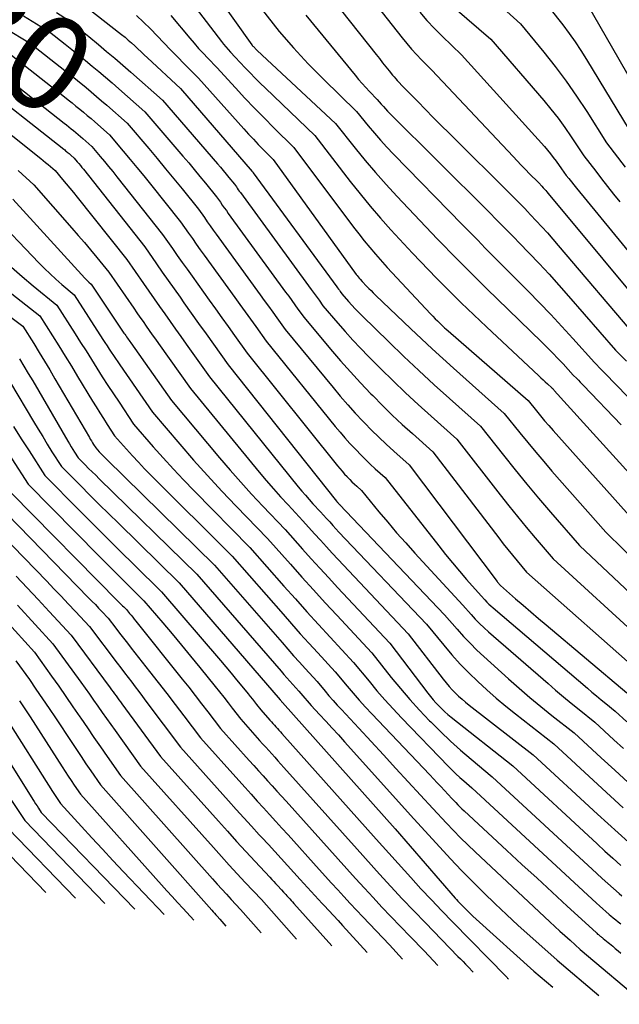
# Model space of a CAD drawing. Units: inches. Extents: x 2627976 to 2630766, y 1490164 to 1493836.
# Drawn here: x 2628310 to 2628401, y 1490592 to 1490741 of the extents above; entities that cross this region are included whole.
import ezdxf
from ezdxf.enums import TextEntityAlignment as Align

# ---------------------------------------------------------------- set-up
doc = ezdxf.new("R2010")
doc.units = ezdxf.units.IN
doc.header["$MEASUREMENT"] = 0
doc.layers.add('Tile_2737_18_SE_contour_2ft', color=138, linetype='Continuous')
doc.layers.add('Tile_2737_18_SE_contour_anno_2ft', color=253, linetype='Continuous')
doc.styles.add('Arial', font='arial.ttf')

msp = doc.modelspace()

# ---------------------------------------------------------------- linework, layer by layer
at = {"layer": 'Tile_2737_18_SE_contour_2ft'}
for points in [[(2628283.34, 1490759.64, 9130), (2628283.68, 1490758.91, 9130), (2628284.4, 1490757.67, 9130), (2628285.19, 1490756.46, 9130), (2628285.3, 1490756.31, 9130), (2628286.13, 1490755.23, 9130), (2628287, 1490754.2, 9130), (2628287.93, 1490753.23, 9130), (2628288.91, 1490752.29, 9130), (2628290.93, 1490750.48, 9130), (2628295.17, 1490747.71, 9130), (2628297.29, 1490746.34, 9130), (2628299.43, 1490744.98, 9130), (2628301.58, 1490743.65, 9130), (2628303.73, 1490742.33, 9130), (2628311.73, 1490737.5, 9130), (2628316.92, 1490733.4, 9130), (2628317.73, 1490732.76, 9130), (2628318.53, 1490732.11, 9130), (2628319.12, 1490731.63, 9130)], [(2628337.1, 1490748.75, 9116), (2628345.22, 1490737.3, 9116), (2628345.26, 1490737.25, 9116), (2628345.29, 1490737.2, 9116), (2628345.33, 1490737.15, 9116), (2628345.38, 1490737.1, 9116), (2628345.46, 1490737.01, 9116), (2628345.65, 1490736.82, 9116), (2628345.74, 1490736.72, 9116), (2628345.83, 1490736.63, 9116), (2628345.93, 1490736.53, 9116), (2628346.03, 1490736.44, 9116), (2628357.89, 1490725.39, 9116), (2628360.87, 1490721.63, 9116), (2628362.38, 1490719.78, 9116), (2628363.93, 1490717.95, 9116), (2628365.52, 1490716.16, 9116), (2628367.15, 1490714.4, 9116), (2628373.31, 1490707.89, 9116), (2628376.29, 1490704.84, 9116), (2628377.79, 1490703.32, 9116), (2628379.3, 1490701.81, 9116), (2628380.82, 1490700.31, 9116), (2628382.34, 1490698.82, 9116), (2628389.12, 1490692.26, 9116), (2628389.94, 1490691.45, 9116), (2628390.74, 1490690.64, 9116), (2628391.53, 1490689.81, 9116), (2628392.31, 1490688.98, 9116), (2628393.86, 1490687.29, 9116), (2628394.37, 1490686.77, 9116), (2628394.63, 1490686.51, 9116), (2628394.89, 1490686.24, 9116), (2628395.14, 1490685.98, 9116), (2628395.4, 1490685.72, 9116), (2628401.12, 1490679.79, 9116)], [(2628343.91, 1490746.32, 9114), (2628349.34, 1490739.32, 9114), (2628351.53, 1490736.85, 9114), (2628352.63, 1490735.62, 9114), (2628353.75, 1490734.41, 9114), (2628354.9, 1490733.23, 9114), (2628356.07, 1490732.06, 9114), (2628361.04, 1490727.21, 9114), (2628362.84, 1490725, 9114), (2628363.76, 1490723.91, 9114), (2628364.69, 1490722.83, 9114), (2628365.66, 1490721.78, 9114), (2628366.64, 1490720.75, 9114), (2628377.11, 1490710.04, 9114), (2628379.4, 1490707.7, 9114), (2628380.54, 1490706.53, 9114), (2628381.69, 1490705.37, 9114), (2628382.84, 1490704.2, 9114), (2628384, 1490703.04, 9114), (2628387.04, 1490700, 9114), (2628388.76, 1490698.25, 9114), (2628390.46, 1490696.48, 9114), (2628392.12, 1490694.68, 9114), (2628393.77, 1490692.86, 9114), (2628397.04, 1490689.19, 9114), (2628398.13, 1490688.09, 9114), (2628398.67, 1490687.54, 9114), (2628399.22, 1490686.98, 9114), (2628399.76, 1490686.43, 9114), (2628400.3, 1490685.87, 9114), (2628413.28, 1490672.5, 9114)], [(2628334.98, 1490745.19, 9118), (2628340.62, 1490737.8, 9118), (2628340.95, 1490737.39, 9118), (2628341.28, 1490736.98, 9118), (2628341.63, 1490736.58, 9118), (2628341.98, 1490736.19, 9118), (2628342.7, 1490735.42, 9118), (2628344.2, 1490733.82, 9118), (2628344.96, 1490733.02, 9118), (2628345.72, 1490732.23, 9118), (2628346.5, 1490731.46, 9118), (2628347.29, 1490730.7, 9118), (2628354.74, 1490723.57, 9118), (2628360.1, 1490716.61, 9118), (2628361.59, 1490714.73, 9118), (2628363.1, 1490712.88, 9118), (2628364.67, 1490711.06, 9118), (2628366.27, 1490709.28, 9118), (2628369.51, 1490705.74, 9118), (2628373.18, 1490701.97, 9118), (2628375.03, 1490700.1, 9118), (2628376.9, 1490698.25, 9118), (2628378.79, 1490696.42, 9118), (2628380.7, 1490694.61, 9118), (2628388.63, 1490687.18, 9118), (2628388.96, 1490686.88, 9118), (2628389.29, 1490686.58, 9118), (2628389.62, 1490686.28, 9118), (2628389.96, 1490685.98, 9118), (2628390.63, 1490685.39, 9118), (2628390.74, 1490685.25, 9118), (2628390.8, 1490685.18, 9118), (2628390.86, 1490685.11, 9118), (2628390.92, 1490685.05, 9118), (2628390.98, 1490684.98, 9118), (2628406.73, 1490667.57, 9118)], [(2628357.44, 1490744.18, 9110), (2628364.03, 1490735.8, 9110), (2628364.51, 1490735.19, 9110), (2628365, 1490734.57, 9110), (2628365.49, 1490733.96, 9110), (2628365.98, 1490733.35, 9110), (2628366.51, 1490732.7, 9110), (2628366.74, 1490732.42, 9110), (2628366.98, 1490732.15, 9110), (2628367.22, 1490731.88, 9110), (2628367.47, 1490731.62, 9110), (2628367.98, 1490731.1, 9110), (2628370.32, 1490728.68, 9110), (2628371.49, 1490727.48, 9110), (2628372.67, 1490726.28, 9110), (2628373.86, 1490725.08, 9110), (2628375.05, 1490723.9, 9110), (2628384.72, 1490714.33, 9110), (2628385.61, 1490713.42, 9110), (2628386.06, 1490712.96, 9110), (2628386.5, 1490712.5, 9110), (2628386.94, 1490712.04, 9110), (2628387.38, 1490711.57, 9110), (2628388.23, 1490710.67, 9110), (2628389.09, 1490709.75, 9110), (2628389.94, 1490708.82, 9110), (2628390.77, 1490707.87, 9110), (2628391.59, 1490706.92, 9110), (2628403.41, 1490692.99, 9110)], [(2628374.14, 1490744.42, 9104), (2628381.39, 1490738.12, 9104), (2628389.38, 1490728.84, 9104), (2628390.48, 1490727.52, 9104), (2628391.55, 1490726.16, 9104), (2628392.57, 1490724.77, 9104), (2628393.55, 1490723.35, 9104), (2628395.47, 1490720.48, 9104), (2628397.25, 1490718.14, 9104), (2628398.14, 1490716.98, 9104), (2628399.05, 1490715.82, 9104), (2628399.96, 1490714.67, 9104), (2628400.88, 1490713.52, 9104)], [(2628320.42, 1490742.83, 9124), (2628325.52, 1490738.83, 9124), (2628326.03, 1490738.42, 9124), (2628326.53, 1490738, 9124), (2628327.03, 1490737.56, 9124), (2628327.51, 1490737.12, 9124), (2628327.99, 1490736.68, 9124), (2628328.47, 1490736.23, 9124), (2628328.95, 1490735.78, 9124), (2628329.43, 1490735.33, 9124), (2628334.4, 1490730.66, 9124), (2628345.28, 1490718.12, 9124), (2628345.3, 1490718.1, 9124), (2628345.37, 1490718, 9124), (2628345.38, 1490717.98, 9124), (2628345.4, 1490717.97, 9124), (2628345.41, 1490717.95, 9124), (2628345.42, 1490717.93, 9124), (2628358.06, 1490700.68, 9124), (2628358.19, 1490700.5, 9124), (2628358.32, 1490700.32, 9124), (2628358.46, 1490700.13, 9124), (2628358.59, 1490699.95, 9124), (2628358.85, 1490699.59, 9124), (2628359.84, 1490698.46, 9124), (2628360.33, 1490697.9, 9124), (2628360.84, 1490697.35, 9124), (2628361.36, 1490696.81, 9124), (2628361.89, 1490696.28, 9124), (2628365.96, 1490692.32, 9124), (2628368.22, 1490690.14, 9124), (2628370.5, 1490687.98, 9124), (2628372.81, 1490685.85, 9124), (2628375.13, 1490683.74, 9124), (2628379.82, 1490679.56, 9124), (2628383.29, 1490675.16, 9124), (2628385.04, 1490672.98, 9124), (2628386.81, 1490670.81, 9124), (2628388.6, 1490668.67, 9124), (2628390.42, 1490666.54, 9124), (2628394.78, 1490661.51, 9124), (2628404.28, 1490652.57, 9124)], [(2628364.18, 1490743.14, 9108), (2628367.97, 1490738.34, 9108), (2628368.67, 1490737.48, 9108), (2628369.39, 1490736.64, 9108), (2628370.14, 1490735.82, 9108), (2628370.9, 1490735.02, 9108), (2628372.45, 1490733.44, 9108), (2628384.75, 1490720.36, 9108), (2628385.37, 1490719.71, 9108), (2628385.99, 1490719.06, 9108), (2628386.62, 1490718.41, 9108), (2628387.25, 1490717.76, 9108), (2628388.52, 1490716.48, 9108), (2628388.72, 1490716.28, 9108), (2628388.82, 1490716.18, 9108), (2628388.91, 1490716.07, 9108), (2628389.01, 1490715.97, 9108), (2628389.11, 1490715.87, 9108), (2628389.3, 1490715.66, 9108), (2628389.49, 1490715.45, 9108), (2628389.68, 1490715.23, 9108), (2628389.86, 1490715.02, 9108), (2628390.04, 1490714.8, 9108), (2628406.6, 1490694.89, 9108)], [(2628383.25, 1490742.83, 9102), (2628385.86, 1490740.46, 9102), (2628389.38, 1490736.16, 9102), (2628391.09, 1490733.98, 9102), (2628392.76, 1490731.77, 9102), (2628394.35, 1490729.49, 9102), (2628395.88, 1490727.18, 9102), (2628398.89, 1490722.46, 9102), (2628401.68, 1490718.76, 9102)], [(2628390.33, 1490742.8, 9100), (2628392.27, 1490740.29, 9100), (2628393.22, 1490739.02, 9100), (2628394.14, 1490737.73, 9100), (2628395.01, 1490736.41, 9100), (2628395.86, 1490735.07, 9100), (2628402.32, 1490724.44, 9100)], [(2628395.95, 1490743.45, 9098), (2628405.74, 1490726.42, 9098)], [(2628310.65, 1490741.68, 9128), (2628314.59, 1490739.26, 9128), (2628316.97, 1490737.38, 9128), (2628318, 1490736.56, 9128), (2628319.03, 1490735.73, 9128), (2628320.05, 1490734.9, 9128), (2628321.07, 1490734.06, 9128), (2628322.08, 1490733.22, 9128), (2628323.09, 1490732.37, 9128), (2628324.08, 1490731.51, 9128), (2628325.08, 1490730.64, 9128), (2628329.04, 1490727.16, 9128), (2628334.8, 1490720.41, 9128), (2628335.66, 1490719.41, 9128), (2628336.51, 1490718.39, 9128), (2628337.35, 1490717.37, 9128), (2628338.19, 1490716.35, 9128), (2628339.86, 1490714.3, 9128), (2628340.46, 1490713.46, 9128), (2628340.75, 1490713.03, 9128), (2628341.05, 1490712.61, 9128), (2628341.36, 1490712.19, 9128), (2628341.66, 1490711.78, 9128), (2628350.33, 1490699.87, 9128), (2628350.8, 1490699.23, 9128), (2628351.26, 1490698.58, 9128), (2628351.73, 1490697.94, 9128), (2628352.19, 1490697.29, 9128), (2628353.12, 1490696, 9128), (2628357.14, 1490691.2, 9128), (2628358.62, 1490689.47, 9128), (2628360.13, 1490687.77, 9128), (2628361.67, 1490686.11, 9128), (2628363.24, 1490684.46, 9128), (2628363.51, 1490684.19, 9128), (2628364.97, 1490682.71, 9128), (2628366.46, 1490681.26, 9128), (2628367.98, 1490679.84, 9128), (2628369.52, 1490678.44, 9128), (2628372.62, 1490675.67, 9128), (2628382.57, 1490662.66, 9128), (2628383.26, 1490661.78, 9128), (2628383.95, 1490660.9, 9128), (2628384.65, 1490660.03, 9128), (2628385.37, 1490659.17, 9128), (2628386.8, 1490657.46, 9128), (2628404.69, 1490641.62, 9128)], [(2628315.65, 1490742.16, 9126), (2628317.46, 1490741.03, 9126), (2628318.5, 1490740.2, 9126), (2628319.02, 1490739.79, 9126), (2628319.53, 1490739.37, 9126), (2628320.05, 1490738.95, 9126), (2628320.56, 1490738.53, 9126), (2628322.01, 1490737.33, 9126), (2628323.24, 1490736.29, 9126), (2628324.47, 1490735.26, 9126), (2628325.69, 1490734.21, 9126), (2628326.9, 1490733.15, 9126), (2628331.72, 1490728.92, 9126), (2628340.04, 1490719.25, 9126), (2628340.47, 1490718.75, 9126), (2628340.89, 1490718.24, 9126), (2628341.32, 1490717.73, 9126), (2628341.74, 1490717.22, 9126), (2628342.58, 1490716.2, 9126), (2628342.88, 1490715.78, 9126), (2628343.02, 1490715.57, 9126), (2628343.17, 1490715.36, 9126), (2628343.32, 1490715.15, 9126), (2628343.48, 1490714.94, 9126), (2628354.19, 1490700.27, 9126), (2628354.49, 1490699.86, 9126), (2628354.79, 1490699.45, 9126), (2628355.09, 1490699.03, 9126), (2628355.39, 1490698.62, 9126), (2628355.98, 1490697.79, 9126), (2628358.21, 1490695.18, 9126), (2628359.34, 1490693.89, 9126), (2628360.49, 1490692.61, 9126), (2628361.67, 1490691.37, 9126), (2628362.87, 1490690.14, 9126), (2628364.74, 1490688.27, 9126), (2628366.6, 1490686.43, 9126), (2628368.48, 1490684.62, 9126), (2628370.39, 1490682.85, 9126), (2628372.33, 1490681.09, 9126), (2628376.22, 1490677.61, 9126), (2628382.78, 1490669.17, 9126), (2628384.08, 1490667.52, 9126), (2628385.39, 1490665.89, 9126), (2628386.72, 1490664.27, 9126), (2628388.07, 1490662.67, 9126), (2628390.79, 1490659.48, 9126), (2628404.47, 1490647.01, 9126)], [(2628327.77, 1490741.7, 9122), (2628328.85, 1490740.71, 9122), (2628329.89, 1490739.68, 9122), (2628330.9, 1490738.63, 9122), (2628331.91, 1490737.56, 9122), (2628332.92, 1490736.5, 9122), (2628333.95, 1490735.46, 9122), (2628334.98, 1490734.42, 9122), (2628337.16, 1490732.25, 9122), (2628344, 1490724.57, 9122), (2628344.72, 1490723.78, 9122), (2628345.45, 1490722.99, 9122), (2628346.19, 1490722.21, 9122), (2628346.93, 1490721.44, 9122), (2628348.44, 1490719.92, 9122), (2628361.02, 1490702.54, 9122), (2628361.16, 1490702.36, 9122), (2628361.31, 1490702.17, 9122), (2628361.45, 1490701.99, 9122), (2628361.6, 1490701.81, 9122), (2628361.91, 1490701.45, 9122), (2628362.58, 1490700.76, 9122), (2628362.91, 1490700.42, 9122), (2628363.25, 1490700.08, 9122), (2628363.59, 1490699.74, 9122), (2628363.94, 1490699.4, 9122), (2628369.26, 1490694.32, 9122), (2628370.87, 1490692.8, 9122), (2628372.48, 1490691.29, 9122), (2628374.11, 1490689.81, 9122), (2628375.75, 1490688.33, 9122), (2628383.42, 1490681.5, 9122), (2628385.78, 1490678.55, 9122), (2628386.97, 1490677.09, 9122), (2628388.17, 1490675.63, 9122), (2628389.4, 1490674.2, 9122), (2628390.63, 1490672.77, 9122), (2628398.76, 1490663.53, 9122), (2628404.14, 1490658.3, 9122)], [(2628332.96, 1490741.73, 9120), (2628335.86, 1490738.27, 9120), (2628336.51, 1490737.51, 9120), (2628337.17, 1490736.75, 9120), (2628337.85, 1490736.01, 9120), (2628338.54, 1490735.28, 9120), (2628339.93, 1490733.83, 9120), (2628342.75, 1490730.75, 9120), (2628344.17, 1490729.22, 9120), (2628345.61, 1490727.7, 9120), (2628347.07, 1490726.21, 9120), (2628348.54, 1490724.73, 9120), (2628351.59, 1490721.74, 9120), (2628360.58, 1490709.71, 9120), (2628361.39, 1490708.66, 9120), (2628362.22, 1490707.62, 9120), (2628363.07, 1490706.6, 9120), (2628363.94, 1490705.59, 9120), (2628365.71, 1490703.6, 9120), (2628372.26, 1490696.56, 9120), (2628372.6, 1490696.2, 9120), (2628372.95, 1490695.84, 9120), (2628373.3, 1490695.49, 9120), (2628373.66, 1490695.14, 9120), (2628373.87, 1490694.94, 9120), (2628374.12, 1490694.7, 9120), (2628374.38, 1490694.46, 9120), (2628374.64, 1490694.23, 9120), (2628374.9, 1490694, 9120), (2628387.03, 1490683.44, 9120), (2628388.27, 1490681.91, 9120), (2628388.89, 1490681.16, 9120), (2628389.52, 1490680.4, 9120), (2628390.17, 1490679.66, 9120), (2628390.81, 1490678.92, 9120), (2628402.75, 1490665.55, 9120)], [(2628353.39, 1490741.75, 9112), (2628360.85, 1490732.67, 9112), (2628361.38, 1490732.04, 9112), (2628361.92, 1490731.42, 9112), (2628362.48, 1490730.81, 9112), (2628363.04, 1490730.21, 9112), (2628364.19, 1490729.03, 9112), (2628364.8, 1490728.3, 9112), (2628365.12, 1490727.93, 9112), (2628365.44, 1490727.58, 9112), (2628365.76, 1490727.23, 9112), (2628366.1, 1490726.89, 9112), (2628380.91, 1490712.18, 9112), (2628382.5, 1490710.55, 9112), (2628383.3, 1490709.74, 9112), (2628384.09, 1490708.93, 9112), (2628384.89, 1490708.11, 9112), (2628385.68, 1490707.3, 9112), (2628387.17, 1490705.76, 9112), (2628388.69, 1490704.17, 9112), (2628390.19, 1490702.55, 9112), (2628391.67, 1490700.92, 9112), (2628393.13, 1490699.26, 9112), (2628400.23, 1490691.09, 9112), (2628401.89, 1490689.41, 9112)], [(2628370.62, 1490742.23, 9106), (2628371.72, 1490740.97, 9106), (2628372.86, 1490739.76, 9106), (2628374.03, 1490738.58, 9106), (2628376.92, 1490735.78, 9106), (2628389.49, 1490721.88, 9106), (2628389.95, 1490721.35, 9106), (2628390.4, 1490720.8, 9106), (2628390.83, 1490720.24, 9106), (2628391.24, 1490719.67, 9106), (2628392.05, 1490718.51, 9106), (2628392.8, 1490717.53, 9106), (2628393.18, 1490717.04, 9106), (2628393.56, 1490716.56, 9106), (2628393.94, 1490716.08, 9106), (2628394.33, 1490715.6, 9106), (2628409.78, 1490696.79, 9106)], [(2628308.86, 1490735.73, 9132), (2628316.87, 1490729.42, 9132), (2628317.45, 1490728.96, 9132), (2628318.03, 1490728.49, 9132), (2628318.61, 1490728.02, 9132), (2628319.18, 1490727.55, 9132), (2628319.76, 1490727.08, 9132), (2628320.32, 1490726.6, 9132), (2628320.89, 1490726.12, 9132), (2628321.45, 1490725.63, 9132), (2628323.69, 1490723.66, 9132), (2628325.77, 1490721.19, 9132), (2628326.81, 1490719.95, 9132), (2628327.84, 1490718.7, 9132), (2628328.86, 1490717.45, 9132), (2628329.87, 1490716.19, 9132), (2628334.44, 1490710.49, 9132), (2628335.62, 1490708.8, 9132), (2628336.22, 1490707.96, 9132), (2628336.81, 1490707.12, 9132), (2628337.41, 1490706.28, 9132), (2628338.01, 1490705.44, 9132), (2628342.62, 1490699.06, 9132), (2628343.42, 1490697.96, 9132), (2628344.21, 1490696.85, 9132), (2628345, 1490695.74, 9132), (2628345.8, 1490694.64, 9132), (2628347.38, 1490692.42, 9132), (2628357.85, 1490679.53, 9132), (2628358.57, 1490678.66, 9132), (2628359.31, 1490677.8, 9132), (2628360.06, 1490676.96, 9132), (2628360.83, 1490676.13, 9132), (2628360.98, 1490675.97, 9132), (2628361.69, 1490675.24, 9132), (2628362.41, 1490674.52, 9132), (2628363.14, 1490673.82, 9132), (2628363.89, 1490673.14, 9132), (2628365.41, 1490671.78, 9132), (2628373.5, 1490661.44, 9132), (2628374.53, 1490660.15, 9132), (2628375.57, 1490658.88, 9132), (2628376.64, 1490657.62, 9132), (2628377.72, 1490656.38, 9132), (2628379.9, 1490653.92, 9132), (2628380.48, 1490653.28, 9132), (2628380.78, 1490652.96, 9132), (2628381.09, 1490652.66, 9132), (2628381.4, 1490652.36, 9132), (2628381.73, 1490652.07, 9132), (2628395.99, 1490639.91, 9132), (2628396.68, 1490639.33, 9132), (2628397.38, 1490638.74, 9132), (2628398.08, 1490638.17, 9132), (2628398.79, 1490637.6, 9132), (2628400.21, 1490636.46, 9132), (2628401.94, 1490634.85, 9132)], [(2628306, 1490733.96, 9134), (2628316.82, 1490725.44, 9134), (2628317.18, 1490725.16, 9134), (2628317.53, 1490724.87, 9134), (2628317.89, 1490724.59, 9134), (2628318.24, 1490724.3, 9134), (2628318.59, 1490724.01, 9134), (2628318.94, 1490723.71, 9134), (2628319.29, 1490723.42, 9134), (2628319.63, 1490723.12, 9134), (2628321.01, 1490721.91, 9134), (2628322.28, 1490720.39, 9134), (2628322.91, 1490719.63, 9134), (2628323.54, 1490718.86, 9134), (2628324.17, 1490718.09, 9134), (2628324.78, 1490717.31, 9134), (2628331.72, 1490708.59, 9134), (2628333.2, 1490706.47, 9134), (2628333.94, 1490705.42, 9134), (2628334.68, 1490704.36, 9134), (2628335.43, 1490703.31, 9134), (2628336.19, 1490702.26, 9134), (2628338.77, 1490698.66, 9134), (2628339.73, 1490697.33, 9134), (2628340.69, 1490695.99, 9134), (2628341.65, 1490694.65, 9134), (2628342.61, 1490693.31, 9134), (2628344.52, 1490690.63, 9134), (2628358.2, 1490673.57, 9134), (2628358.54, 1490673.15, 9134), (2628358.89, 1490672.74, 9134), (2628359.25, 1490672.33, 9134), (2628359.62, 1490671.93, 9134), (2628359.7, 1490671.85, 9134), (2628360.03, 1490671.5, 9134), (2628360.37, 1490671.15, 9134), (2628360.73, 1490670.82, 9134), (2628361.08, 1490670.49, 9134), (2628361.81, 1490669.84, 9134), (2628364.45, 1490666.63, 9134), (2628365.78, 1490665.03, 9134), (2628367.13, 1490663.45, 9134), (2628368.51, 1490661.9, 9134), (2628369.9, 1490660.36, 9134), (2628377.15, 1490652.48, 9134), (2628378.39, 1490651.08, 9134), (2628379.03, 1490650.39, 9134), (2628379.68, 1490649.72, 9134), (2628380.35, 1490649.07, 9134), (2628381.04, 1490648.44, 9134), (2628390.03, 1490640.62, 9134), (2628391.18, 1490639.62, 9134), (2628392.35, 1490638.63, 9134), (2628393.53, 1490637.66, 9134), (2628394.72, 1490636.7, 9134), (2628397.11, 1490634.8, 9134), (2628400.01, 1490632.12, 9134), (2628401.47, 1490630.78, 9134)], [(2628303.13, 1490732.2, 9136), (2628316.77, 1490721.47, 9136), (2628316.9, 1490721.37, 9136), (2628317.04, 1490721.26, 9136), (2628317.17, 1490721.15, 9136), (2628317.3, 1490721.05, 9136), (2628317.43, 1490720.94, 9136), (2628317.56, 1490720.83, 9136), (2628317.69, 1490720.72, 9136), (2628317.82, 1490720.6, 9136), (2628318.33, 1490720.15, 9136), (2628318.8, 1490719.58, 9136), (2628319.03, 1490719.3, 9136), (2628319.27, 1490719.02, 9136), (2628319.5, 1490718.73, 9136), (2628319.73, 1490718.44, 9136), (2628329.01, 1490706.69, 9136), (2628330.78, 1490704.14, 9136), (2628331.67, 1490702.87, 9136), (2628332.56, 1490701.61, 9136), (2628333.45, 1490700.34, 9136), (2628334.35, 1490699.08, 9136), (2628334.93, 1490698.26, 9136), (2628336.05, 1490696.69, 9136), (2628337.17, 1490695.12, 9136), (2628338.29, 1490693.55, 9136), (2628339.41, 1490691.98, 9136), (2628341.65, 1490688.84, 9136), (2628358.03, 1490668.24, 9136), (2628358.07, 1490668.19, 9136), (2628358.11, 1490668.14, 9136), (2628358.15, 1490668.09, 9136), (2628358.19, 1490668.04, 9136), (2628358.28, 1490667.95, 9136), (2628358.35, 1490667.87, 9136), (2628358.39, 1490667.83, 9136), (2628358.43, 1490667.79, 9136), (2628358.47, 1490667.75, 9136), (2628358.5, 1490667.71, 9136), (2628374.39, 1490651.04, 9136), (2628376.28, 1490648.84, 9136), (2628377.24, 1490647.76, 9136), (2628378.23, 1490646.71, 9136), (2628379.26, 1490645.69, 9136), (2628380.32, 1490644.71, 9136), (2628384.06, 1490641.35, 9136), (2628385.67, 1490639.93, 9136), (2628387.3, 1490638.53, 9136), (2628388.96, 1490637.16, 9136), (2628390.63, 1490635.81, 9136), (2628394, 1490633.14, 9136), (2628398.07, 1490629.38, 9136), (2628400.12, 1490627.5, 9136), (2628402.17, 1490625.65, 9136)], [(2628300.27, 1490730.43, 9138), (2628313.28, 1490720.09, 9138), (2628313.65, 1490719.79, 9138), (2628314.02, 1490719.49, 9138), (2628314.38, 1490719.18, 9138), (2628314.73, 1490718.87, 9138), (2628315.44, 1490718.24, 9138), (2628316.56, 1490716.92, 9138), (2628317.12, 1490716.26, 9138), (2628317.67, 1490715.59, 9138), (2628318.22, 1490714.92, 9138), (2628318.77, 1490714.24, 9138), (2628326.29, 1490704.79, 9138), (2628328.82, 1490701.14, 9138), (2628329.62, 1490699.99, 9138), (2628330.42, 1490698.84, 9138), (2628331.23, 1490697.69, 9138), (2628332.04, 1490696.55, 9138), (2628332.85, 1490695.41, 9138), (2628333.66, 1490694.26, 9138), (2628334.47, 1490693.12, 9138), (2628335.29, 1490691.98, 9138), (2628338.79, 1490687.05, 9138), (2628352.24, 1490670.4, 9138), (2628352.78, 1490669.75, 9138), (2628353.33, 1490669.11, 9138), (2628353.89, 1490668.47, 9138), (2628354.46, 1490667.84, 9138), (2628355.61, 1490666.6, 9138), (2628356.53, 1490665.58, 9138), (2628357, 1490665.07, 9138), (2628357.46, 1490664.56, 9138), (2628357.93, 1490664.05, 9138), (2628358.4, 1490663.55, 9138), (2628371.63, 1490649.59, 9138), (2628374.25, 1490646.41, 9138), (2628375.47, 1490644.98, 9138), (2628376.73, 1490643.58, 9138), (2628378.05, 1490642.23, 9138), (2628379.4, 1490640.92, 9138), (2628380.79, 1490639.66, 9138), (2628382.21, 1490638.41, 9138), (2628383.65, 1490637.21, 9138), (2628385.12, 1490636.02, 9138), (2628390.9, 1490631.48, 9138), (2628397.55, 1490625.33, 9138), (2628399.47, 1490623.57, 9138), (2628401.4, 1490621.83, 9138)], [(2628319.12, 1490731.63, 9130), (2628319.33, 1490731.46, 9130), (2628320.13, 1490730.81, 9130), (2628320.92, 1490730.15, 9130), (2628321.7, 1490729.48, 9130), (2628322.49, 1490728.81, 9130), (2628323.26, 1490728.13, 9130), (2628326.36, 1490725.41, 9130), (2628329.61, 1490721.58, 9130), (2628330.88, 1490720.07, 9130), (2628332.15, 1490718.54, 9130), (2628333.41, 1490717.01, 9130), (2628334.66, 1490715.47, 9130), (2628337.15, 1490712.39, 9130), (2628338.04, 1490711.13, 9130), (2628338.48, 1490710.5, 9130), (2628338.93, 1490709.87, 9130), (2628339.38, 1490709.24, 9130), (2628339.84, 1490708.61, 9130), (2628346.47, 1490699.46, 9130), (2628347.1, 1490698.59, 9130), (2628347.74, 1490697.72, 9130), (2628348.37, 1490696.84, 9130), (2628348.99, 1490695.96, 9130), (2628350.25, 1490694.21, 9130), (2628357.5, 1490685.41, 9130), (2628358.6, 1490684.11, 9130), (2628359.72, 1490682.82, 9130), (2628360.87, 1490681.56, 9130), (2628362.03, 1490680.31, 9130), (2628362.25, 1490680.08, 9130), (2628363.34, 1490678.98, 9130), (2628364.44, 1490677.89, 9130), (2628365.56, 1490676.83, 9130), (2628366.7, 1490675.79, 9130), (2628369.01, 1490673.73, 9130), (2628382.33, 1490656.05, 9130), (2628382.41, 1490655.95, 9130), (2628382.49, 1490655.84, 9130), (2628382.57, 1490655.74, 9130), (2628382.65, 1490655.64, 9130), (2628382.82, 1490655.44, 9130), (2628385.13, 1490653.45, 9130), (2628386.29, 1490652.46, 9130), (2628387.45, 1490651.47, 9130), (2628388.61, 1490650.49, 9130), (2628389.77, 1490649.5, 9130), (2628401.94, 1490639.24, 9130)], [(2628309.87, 1490718.26, 9140), (2628312.24, 1490716.08, 9140), (2628317.99, 1490709.54, 9140), (2628318.94, 1490708.45, 9140), (2628319.88, 1490707.35, 9140), (2628320.82, 1490706.24, 9140), (2628321.74, 1490705.12, 9140), (2628323.58, 1490702.88, 9140), (2628327.35, 1490697.41, 9140), (2628327.81, 1490696.74, 9140), (2628328.28, 1490696.07, 9140), (2628328.75, 1490695.4, 9140), (2628329.21, 1490694.73, 9140), (2628329.68, 1490694.07, 9140), (2628330.15, 1490693.4, 9140), (2628330.62, 1490692.74, 9140), (2628331.09, 1490692.07, 9140), (2628335.92, 1490685.26, 9140), (2628346.35, 1490672.59, 9140), (2628347.4, 1490671.33, 9140), (2628348.48, 1490670.08, 9140), (2628349.57, 1490668.86, 9140), (2628350.69, 1490667.65, 9140), (2628352.94, 1490665.26, 9140), (2628354.71, 1490663.28, 9140), (2628355.6, 1490662.3, 9140), (2628356.49, 1490661.32, 9140), (2628357.39, 1490660.34, 9140), (2628358.3, 1490659.38, 9140), (2628368.88, 1490648.15, 9140), (2628374.18, 1490641.26, 9140), (2628374.62, 1490640.72, 9140), (2628375.06, 1490640.2, 9140), (2628375.53, 1490639.69, 9140), (2628376.01, 1490639.19, 9140), (2628376.51, 1490638.72, 9140), (2628377.02, 1490638.25, 9140), (2628377.55, 1490637.81, 9140), (2628378.09, 1490637.37, 9140), (2628387.8, 1490629.82, 9140), (2628397.5, 1490620.85, 9140), (2628399.06, 1490619.42, 9140), (2628400.63, 1490618.01, 9140), (2628402.22, 1490616.61, 9140)], [(2628309.03, 1490713.93, 9142), (2628319.93, 1490701.97, 9142), (2628320.08, 1490701.81, 9142), (2628320.24, 1490701.65, 9142), (2628320.4, 1490701.5, 9142), (2628320.56, 1490701.35, 9142), (2628320.89, 1490701.06, 9142), (2628321.9, 1490699.54, 9142), (2628322.4, 1490698.79, 9142), (2628322.91, 1490698.03, 9142), (2628323.42, 1490697.28, 9142), (2628323.93, 1490696.52, 9142), (2628325.87, 1490693.66, 9142), (2628326, 1490693.47, 9142), (2628326.13, 1490693.28, 9142), (2628326.26, 1490693.1, 9142), (2628326.39, 1490692.91, 9142), (2628326.52, 1490692.73, 9142), (2628326.65, 1490692.54, 9142), (2628326.78, 1490692.36, 9142), (2628326.91, 1490692.17, 9142), (2628333.06, 1490683.47, 9142), (2628340.32, 1490674.8, 9142), (2628341.92, 1490672.93, 9142), (2628343.54, 1490671.08, 9142), (2628345.19, 1490669.26, 9142), (2628346.87, 1490667.47, 9142), (2628350.27, 1490663.91, 9142), (2628352.88, 1490660.98, 9142), (2628354.2, 1490659.51, 9142), (2628355.52, 1490658.06, 9142), (2628356.85, 1490656.61, 9142), (2628358.19, 1490655.17, 9142), (2628366.12, 1490646.71, 9142), (2628371.85, 1490639.15, 9142), (2628372.24, 1490638.65, 9142), (2628372.64, 1490638.17, 9142), (2628373.06, 1490637.7, 9142), (2628373.5, 1490637.24, 9142), (2628373.95, 1490636.79, 9142), (2628374.41, 1490636.36, 9142), (2628374.88, 1490635.95, 9142), (2628375.37, 1490635.55, 9142), (2628384.69, 1490628.16, 9142), (2628397.45, 1490616.37, 9142), (2628398.65, 1490615.27, 9142), (2628399.86, 1490614.18, 9142), (2628401.07, 1490613.11, 9142)], [(2628305.83, 1490711.77, 9144), (2628312.99, 1490704.3, 9144), (2628313.83, 1490703.45, 9144), (2628314.69, 1490702.61, 9144), (2628315.58, 1490701.8, 9144), (2628316.48, 1490701.01, 9144), (2628318.31, 1490699.46, 9144), (2628322.68, 1490692.7, 9144), (2628323, 1490692.22, 9144), (2628323.31, 1490691.73, 9144), (2628323.63, 1490691.24, 9144), (2628323.95, 1490690.76, 9144), (2628324.27, 1490690.27, 9144), (2628324.59, 1490689.79, 9144), (2628324.92, 1490689.31, 9144), (2628325.25, 1490688.83, 9144), (2628330.19, 1490681.68, 9144), (2628334.31, 1490676.85, 9144), (2628336.39, 1490674.45, 9144), (2628338.51, 1490672.09, 9144), (2628340.67, 1490669.76, 9144), (2628342.85, 1490667.46, 9144), (2628347.6, 1490662.57, 9144), (2628351.06, 1490658.67, 9144), (2628352.79, 1490656.72, 9144), (2628354.54, 1490654.78, 9144), (2628356.3, 1490652.86, 9144), (2628358.07, 1490650.95, 9144), (2628363.36, 1490645.26, 9144), (2628366.31, 1490641.56, 9144), (2628367.7, 1490639.86, 9144), (2628369.13, 1490638.19, 9144), (2628370.61, 1490636.57, 9144), (2628372.12, 1490634.98, 9144), (2628372.28, 1490634.81, 9144), (2628373.76, 1490633.35, 9144), (2628375.27, 1490631.91, 9144), (2628376.81, 1490630.52, 9144), (2628378.39, 1490629.17, 9144), (2628381.59, 1490626.5, 9144), (2628397.4, 1490611.89, 9144), (2628398.24, 1490611.12, 9144), (2628399.08, 1490610.36, 9144), (2628399.93, 1490609.61, 9144), (2628400.79, 1490608.86, 9144), (2628401.19, 1490608.52, 9144)], [(2628296.66, 1490705.14, 9150), (2628310.57, 1490694.69, 9150), (2628312.21, 1490692.06, 9150), (2628313.03, 1490690.74, 9150), (2628313.84, 1490689.42, 9150), (2628314.63, 1490688.09, 9150), (2628315.42, 1490686.76, 9150), (2628320.63, 1490677.86, 9150), (2628320.78, 1490677.6, 9150), (2628320.94, 1490677.33, 9150), (2628321.1, 1490677.07, 9150), (2628321.26, 1490676.82, 9150), (2628321.59, 1490676.3, 9150), (2628322.12, 1490675.71, 9150), (2628322.39, 1490675.42, 9150), (2628322.66, 1490675.14, 9150), (2628322.94, 1490674.86, 9150), (2628323.22, 1490674.58, 9150), (2628339.59, 1490658.53, 9150), (2628349.79, 1490646.82, 9150), (2628350.66, 1490645.82, 9150), (2628351.54, 1490644.84, 9150), (2628352.42, 1490643.86, 9150), (2628353.31, 1490642.88, 9150), (2628355.09, 1490640.93, 9150), (2628356.29, 1490639.49, 9150), (2628356.89, 1490638.77, 9150), (2628357.51, 1490638.06, 9150), (2628358.13, 1490637.36, 9150), (2628358.77, 1490636.67, 9150), (2628361.39, 1490633.86, 9150), (2628363.27, 1490631.84, 9150), (2628365.14, 1490629.82, 9150), (2628367.01, 1490627.79, 9150), (2628368.88, 1490625.76, 9150), (2628372.61, 1490621.69, 9150), (2628374.69, 1490619.47, 9150), (2628375.74, 1490618.37, 9150), (2628376.81, 1490617.29, 9150), (2628377.89, 1490616.22, 9150), (2628378.99, 1490615.17, 9150), (2628390.31, 1490604.58, 9150), (2628391.06, 1490603.87, 9150), (2628391.83, 1490603.17, 9150), (2628392.59, 1490602.47, 9150), (2628393.36, 1490601.78, 9150), (2628394.9, 1490600.39, 9150), (2628404.74, 1490592.08, 9150)], [(2628308.83, 1490703.62, 9146), (2628310.46, 1490702.2, 9146), (2628312.12, 1490700.81, 9146), (2628315.73, 1490697.87, 9146), (2628318.48, 1490693.55, 9146), (2628319.3, 1490692.25, 9146), (2628320.13, 1490690.95, 9146), (2628320.95, 1490689.65, 9146), (2628321.77, 1490688.35, 9146), (2628322.59, 1490687.05, 9146), (2628323.42, 1490685.75, 9146), (2628324.27, 1490684.47, 9146), (2628325.12, 1490683.18, 9146), (2628327.33, 1490679.89, 9146), (2628330.31, 1490676.46, 9146), (2628331.81, 1490674.76, 9146), (2628333.34, 1490673.08, 9146), (2628334.9, 1490671.43, 9146), (2628336.48, 1490669.8, 9146), (2628344.93, 1490661.22, 9146), (2628350.08, 1490655.38, 9146), (2628351.81, 1490653.43, 9146), (2628353.55, 1490651.49, 9146), (2628355.3, 1490649.56, 9146), (2628357.07, 1490647.64, 9146), (2628360.61, 1490643.82, 9146), (2628362.95, 1490640.96, 9146), (2628364.14, 1490639.54, 9146), (2628365.35, 1490638.14, 9146), (2628366.6, 1490636.78, 9146), (2628367.87, 1490635.43, 9146), (2628374.97, 1490628.09, 9146), (2628375.53, 1490627.52, 9146), (2628376.1, 1490626.97, 9146), (2628376.69, 1490626.42, 9146), (2628377.29, 1490625.89, 9146), (2628378.49, 1490624.84, 9146), (2628397.35, 1490607.41, 9146), (2628397.83, 1490606.98, 9146), (2628398.31, 1490606.54, 9146), (2628398.79, 1490606.12, 9146), (2628399.28, 1490605.69, 9146), (2628399.51, 1490605.49, 9146), (2628399.89, 1490605.18, 9146), (2628400.27, 1490604.86, 9146), (2628400.66, 1490604.56, 9146), (2628401.06, 1490604.26, 9146)], [(2628304.18, 1490703.28, 9148), (2628313.15, 1490696.28, 9148), (2628315.07, 1490693.24, 9148), (2628316.02, 1490691.71, 9148), (2628316.97, 1490690.18, 9148), (2628317.91, 1490688.65, 9148), (2628318.84, 1490687.11, 9148), (2628321.11, 1490683.37, 9148), (2628321.65, 1490682.48, 9148), (2628322.2, 1490681.59, 9148), (2628322.76, 1490680.72, 9148), (2628323.32, 1490679.84, 9148), (2628324.46, 1490678.1, 9148), (2628326.25, 1490676.08, 9148), (2628327.15, 1490675.08, 9148), (2628328.07, 1490674.1, 9148), (2628329, 1490673.13, 9148), (2628329.94, 1490672.17, 9148), (2628342.26, 1490659.88, 9148), (2628349.94, 1490651.11, 9148), (2628351.24, 1490649.64, 9148), (2628352.54, 1490648.17, 9148), (2628353.86, 1490646.72, 9148), (2628355.19, 1490645.27, 9148), (2628357.85, 1490642.38, 9148), (2628359.64, 1490640.22, 9148), (2628360.54, 1490639.16, 9148), (2628361.46, 1490638.1, 9148), (2628362.4, 1490637.06, 9148), (2628363.35, 1490636.04, 9148), (2628372.13, 1490626.8, 9148), (2628372.69, 1490626.2, 9148), (2628373.25, 1490625.61, 9148), (2628373.81, 1490625.02, 9148), (2628374.37, 1490624.42, 9148), (2628375.48, 1490623.23, 9148), (2628376.08, 1490622.6, 9148), (2628376.38, 1490622.29, 9148), (2628376.69, 1490621.98, 9148), (2628377, 1490621.68, 9148), (2628377.32, 1490621.38, 9148), (2628383.8, 1490615.38, 9148), (2628386.09, 1490613.26, 9148), (2628388.38, 1490611.15, 9148), (2628390.67, 1490609.04, 9148), (2628392.95, 1490606.94, 9148), (2628397.31, 1490602.93, 9148), (2628397.42, 1490602.83, 9148), (2628397.54, 1490602.72, 9148), (2628397.66, 1490602.62, 9148), (2628397.77, 1490602.52, 9148), (2628397.83, 1490602.47, 9148), (2628397.92, 1490602.39, 9148), (2628398.01, 1490602.32, 9148), (2628398.11, 1490602.24, 9148), (2628398.21, 1490602.17, 9148), (2628398.4, 1490602.03, 9148), (2628398.87, 1490601.65, 9148), (2628399.11, 1490601.45, 9148), (2628399.35, 1490601.26, 9148), (2628399.58, 1490601.06, 9148), (2628399.82, 1490600.87, 9148), (2628400.2, 1490600.54, 9148), (2628400.63, 1490600.18, 9148), (2628401.06, 1490599.81, 9148)], [(2628310.05, 1490689.78, 9152), (2628310.73, 1490688.67, 9152), (2628311.4, 1490687.55, 9152), (2628312.06, 1490686.43, 9152), (2628317.39, 1490677.31, 9152), (2628317.64, 1490676.88, 9152), (2628317.89, 1490676.46, 9152), (2628318.15, 1490676.04, 9152), (2628318.41, 1490675.62, 9152), (2628318.93, 1490674.78, 9152), (2628319.99, 1490673.72, 9152), (2628320.52, 1490673.19, 9152), (2628321.06, 1490672.67, 9152), (2628321.59, 1490672.14, 9152), (2628322.13, 1490671.62, 9152), (2628336.91, 1490657.19, 9152), (2628349.64, 1490642.51, 9152), (2628350.08, 1490642, 9152), (2628350.53, 1490641.49, 9152), (2628350.98, 1490640.99, 9152), (2628351.43, 1490640.49, 9152), (2628352.34, 1490639.49, 9152), (2628352.95, 1490638.75, 9152), (2628353.26, 1490638.39, 9152), (2628353.57, 1490638.02, 9152), (2628353.89, 1490637.67, 9152), (2628354.21, 1490637.31, 9152), (2628355.46, 1490635.95, 9152), (2628356.41, 1490634.91, 9152), (2628357.36, 1490633.88, 9152), (2628358.31, 1490632.84, 9152), (2628359.25, 1490631.8, 9152), (2628369.75, 1490620.16, 9152), (2628373.66, 1490615.84, 9152), (2628375.28, 1490614.08, 9152), (2628376.92, 1490612.34, 9152), (2628378.6, 1490610.64, 9152), (2628380.3, 1490608.96, 9152), (2628382.03, 1490607.3, 9152), (2628383.77, 1490605.66, 9152), (2628385.52, 1490604.03, 9152), (2628387.3, 1490602.43, 9152), (2628391.39, 1490598.75, 9152), (2628397.73, 1490593.39, 9152)], [(2628308.72, 1490686.11, 9154), (2628312.18, 1490680.28, 9154), (2628312.87, 1490679.13, 9154), (2628313.57, 1490677.99, 9154), (2628314.27, 1490676.85, 9154), (2628314.98, 1490675.71, 9154), (2628316.41, 1490673.45, 9154), (2628319.27, 1490670.58, 9154), (2628320.71, 1490669.15, 9154), (2628322.14, 1490667.72, 9154), (2628323.59, 1490666.3, 9154), (2628325.03, 1490664.88, 9154), (2628334.24, 1490655.85, 9154), (2628349.49, 1490638.14, 9154), (2628349.58, 1490638.05, 9154), (2628349.63, 1490637.99, 9154), (2628349.7, 1490637.91, 9154), (2628349.73, 1490637.87, 9154), (2628349.77, 1490637.84, 9154), (2628349.8, 1490637.8, 9154), (2628349.84, 1490637.76, 9154), (2628366.88, 1490618.63, 9154), (2628375.98, 1490608.15, 9154), (2628376.18, 1490607.93, 9154), (2628376.38, 1490607.71, 9154), (2628376.58, 1490607.49, 9154), (2628376.78, 1490607.28, 9154), (2628377.28, 1490606.77, 9154), (2628377.74, 1490606.31, 9154), (2628378.21, 1490605.86, 9154), (2628378.68, 1490605.41, 9154), (2628379.16, 1490604.97, 9154), (2628387.88, 1490597.11, 9154), (2628390.74, 1490594.69, 9154)], [(2628306.39, 1490678.46, 9158), (2628311.37, 1490670.78, 9158), (2628322.06, 1490659.97, 9158), (2628323.2, 1490658.83, 9158), (2628324.33, 1490657.69, 9158), (2628325.47, 1490656.56, 9158), (2628326.61, 1490655.42, 9158), (2628328.9, 1490653.16, 9158), (2628331.73, 1490649.81, 9158), (2628333.15, 1490648.14, 9158), (2628334.55, 1490646.45, 9158), (2628335.94, 1490644.76, 9158), (2628337.33, 1490643.06, 9158), (2628339.66, 1490640.18, 9158), (2628340.32, 1490639.36, 9158), (2628340.97, 1490638.54, 9158), (2628341.62, 1490637.72, 9158), (2628342.26, 1490636.89, 9158), (2628343.53, 1490635.22, 9158), (2628346.39, 1490632.02, 9158), (2628346.85, 1490631.51, 9158), (2628347.31, 1490631, 9158), (2628347.77, 1490630.49, 9158), (2628348.24, 1490629.98, 9158), (2628348.7, 1490629.46, 9158), (2628349.16, 1490628.95, 9158), (2628349.62, 1490628.44, 9158), (2628350.08, 1490627.93, 9158), (2628361.15, 1490615.56, 9158), (2628364.55, 1490611.79, 9158), (2628366.26, 1490609.92, 9158), (2628367.98, 1490608.06, 9158), (2628369.72, 1490606.22, 9158), (2628371.48, 1490604.39, 9158), (2628376.41, 1490599.33, 9158), (2628376.79, 1490598.94, 9158), (2628377.18, 1490598.54, 9158), (2628377.56, 1490598.14, 9158), (2628377.94, 1490597.73, 9158), (2628378.69, 1490596.94, 9158)], [(2628309.17, 1490679.54, 9156), (2628310.34, 1490677.67, 9156), (2628311.52, 1490675.82, 9156), (2628313.89, 1490672.12, 9156), (2628319.1, 1490666.88, 9156), (2628321.17, 1490664.8, 9156), (2628323.24, 1490662.73, 9156), (2628325.32, 1490660.67, 9156), (2628327.4, 1490658.61, 9156), (2628331.57, 1490654.5, 9156), (2628340.46, 1490644.1, 9156), (2628341.28, 1490643.14, 9156), (2628342.09, 1490642.17, 9156), (2628342.9, 1490641.2, 9156), (2628343.71, 1490640.22, 9156), (2628344.66, 1490639.06, 9156), (2628344.98, 1490638.66, 9156), (2628345.3, 1490638.26, 9156), (2628345.62, 1490637.85, 9156), (2628345.94, 1490637.45, 9156), (2628346.56, 1490636.63, 9156), (2628347.96, 1490635.07, 9156), (2628348.19, 1490634.82, 9156), (2628348.41, 1490634.57, 9156), (2628348.64, 1490634.32, 9156), (2628348.87, 1490634.06, 9156), (2628349.09, 1490633.81, 9156), (2628349.32, 1490633.56, 9156), (2628349.54, 1490633.31, 9156), (2628349.77, 1490633.06, 9156), (2628364.02, 1490617.09, 9156), (2628369.25, 1490611.29, 9156), (2628370.81, 1490609.58, 9156), (2628372.38, 1490607.89, 9156), (2628373.97, 1490606.22, 9156), (2628375.58, 1490604.56, 9156), (2628383.69, 1490596.3, 9156), (2628383.75, 1490596.24, 9156), (2628383.81, 1490596.18, 9156), (2628383.87, 1490596.12, 9156), (2628383.92, 1490596.05, 9156), (2628384.03, 1490595.94, 9156)], [(2628308.85, 1490669.45, 9160), (2628325.04, 1490653, 9160), (2628325.24, 1490652.8, 9160), (2628325.44, 1490652.6, 9160), (2628325.63, 1490652.4, 9160), (2628325.83, 1490652.21, 9160), (2628326.23, 1490651.81, 9160), (2628326.71, 1490651.24, 9160), (2628326.95, 1490650.95, 9160), (2628327.19, 1490650.66, 9160), (2628327.42, 1490650.37, 9160), (2628327.66, 1490650.08, 9160), (2628334.67, 1490641.31, 9160), (2628335.66, 1490640.07, 9160), (2628336.64, 1490638.83, 9160), (2628337.61, 1490637.57, 9160), (2628338.58, 1490636.32, 9160), (2628340.5, 1490633.8, 9160), (2628344.82, 1490628.98, 9160), (2628345.52, 1490628.2, 9160), (2628346.21, 1490627.43, 9160), (2628346.91, 1490626.66, 9160), (2628347.61, 1490625.89, 9160), (2628348.3, 1490625.12, 9160), (2628349, 1490624.35, 9160), (2628349.7, 1490623.58, 9160), (2628350.39, 1490622.81, 9160), (2628358.29, 1490614.02, 9160), (2628360.92, 1490611.11, 9160), (2628362.24, 1490609.66, 9160), (2628363.57, 1490608.22, 9160), (2628364.91, 1490606.79, 9160), (2628366.27, 1490605.37, 9160), (2628369.18, 1490602.35, 9160), (2628369.89, 1490601.62, 9160), (2628370.58, 1490600.88, 9160), (2628371.28, 1490600.15, 9160), (2628371.98, 1490599.41, 9160), (2628373.36, 1490597.93, 9160)], [(2628306.33, 1490668.12, 9162), (2628320.57, 1490653.56, 9162), (2628321.06, 1490653.06, 9162), (2628321.55, 1490652.56, 9162), (2628322.03, 1490652.05, 9162), (2628322.51, 1490651.54, 9162), (2628323.47, 1490650.51, 9162), (2628324.63, 1490649, 9162), (2628325.21, 1490648.25, 9162), (2628325.79, 1490647.49, 9162), (2628326.38, 1490646.74, 9162), (2628326.97, 1490645.99, 9162), (2628329.75, 1490642.45, 9162), (2628331.05, 1490640.78, 9162), (2628332.34, 1490639.11, 9162), (2628333.63, 1490637.44, 9162), (2628334.91, 1490635.76, 9162), (2628337.47, 1490632.39, 9162), (2628343.26, 1490625.93, 9162), (2628344.19, 1490624.9, 9162), (2628345.11, 1490623.87, 9162), (2628346.04, 1490622.84, 9162), (2628346.98, 1490621.82, 9162), (2628347.91, 1490620.79, 9162), (2628348.84, 1490619.76, 9162), (2628349.77, 1490618.74, 9162), (2628350.71, 1490617.71, 9162), (2628355.42, 1490612.49, 9162), (2628357.28, 1490610.43, 9162), (2628358.22, 1490609.4, 9162), (2628359.16, 1490608.38, 9162), (2628360.11, 1490607.36, 9162), (2628361.06, 1490606.35, 9162), (2628362.03, 1490605.33, 9162), (2628363.04, 1490604.27, 9162), (2628364.04, 1490603.21, 9162), (2628365.04, 1490602.14, 9162), (2628366.03, 1490601.08, 9162), (2628368.01, 1490598.93, 9162)], [(2628303.81, 1490666.78, 9164), (2628314.18, 1490656.12, 9164), (2628315.27, 1490654.98, 9164), (2628316.37, 1490653.84, 9164), (2628317.45, 1490652.69, 9164), (2628318.53, 1490651.54, 9164), (2628320.68, 1490649.23, 9164), (2628324.86, 1490643.7, 9164), (2628325.41, 1490642.98, 9164), (2628325.95, 1490642.26, 9164), (2628326.49, 1490641.55, 9164), (2628327.04, 1490640.83, 9164), (2628327.58, 1490640.12, 9164), (2628328.12, 1490639.4, 9164), (2628328.66, 1490638.68, 9164), (2628329.2, 1490637.96, 9164), (2628334.44, 1490630.97, 9164), (2628341.7, 1490622.87, 9164), (2628342.86, 1490621.58, 9164), (2628344.02, 1490620.3, 9164), (2628345.18, 1490619.02, 9164), (2628346.35, 1490617.75, 9164), (2628346.75, 1490617.31, 9164), (2628347.72, 1490616.26, 9164), (2628348.69, 1490615.2, 9164), (2628349.65, 1490614.14, 9164), (2628350.62, 1490613.08, 9164), (2628352.55, 1490610.96, 9164), (2628353.65, 1490609.75, 9164), (2628354.2, 1490609.14, 9164), (2628354.75, 1490608.54, 9164), (2628355.3, 1490607.94, 9164), (2628355.86, 1490607.34, 9164), (2628356.15, 1490607.03, 9164), (2628356.86, 1490606.28, 9164), (2628357.56, 1490605.52, 9164), (2628358.26, 1490604.77, 9164), (2628358.95, 1490604.01, 9164), (2628362.67, 1490599.93, 9164)], [(2628309.54, 1490656.89, 9166), (2628311.22, 1490655.12, 9166), (2628312.9, 1490653.33, 9166), (2628314.57, 1490651.54, 9166), (2628317.89, 1490647.94, 9166), (2628323.78, 1490639.97, 9166), (2628324, 1490639.67, 9166), (2628324.23, 1490639.37, 9166), (2628324.45, 1490639.06, 9166), (2628324.67, 1490638.76, 9166), (2628324.89, 1490638.46, 9166), (2628325.11, 1490638.16, 9166), (2628325.33, 1490637.85, 9166), (2628325.55, 1490637.55, 9166), (2628331.41, 1490629.56, 9166), (2628340.15, 1490619.8, 9166), (2628341.53, 1490618.27, 9166), (2628342.92, 1490616.74, 9166), (2628344.32, 1490615.22, 9166), (2628345.72, 1490613.7, 9166), (2628347.95, 1490611.3, 9166), (2628348.24, 1490610.99, 9166), (2628348.53, 1490610.67, 9166), (2628348.82, 1490610.36, 9166), (2628349.11, 1490610.05, 9166), (2628349.69, 1490609.42, 9166), (2628350.01, 1490609.06, 9166), (2628350.18, 1490608.88, 9166), (2628350.34, 1490608.7, 9166), (2628350.51, 1490608.52, 9166), (2628350.67, 1490608.34, 9166), (2628350.75, 1490608.25, 9166), (2628350.96, 1490608.03, 9166), (2628351.16, 1490607.81, 9166), (2628351.37, 1490607.58, 9166), (2628351.57, 1490607.36, 9166), (2628357.33, 1490600.92, 9166)], [(2628303.49, 1490655.06, 9170), (2628312.32, 1490645.37, 9170), (2628314.91, 1490641.74, 9170), (2628316, 1490640.21, 9170), (2628317.08, 1490638.67, 9170), (2628318.14, 1490637.12, 9170), (2628319.2, 1490635.57, 9170), (2628319.35, 1490635.36, 9170), (2628320.33, 1490633.91, 9170), (2628321.33, 1490632.47, 9170), (2628322.33, 1490631.03, 9170), (2628323.34, 1490629.59, 9170), (2628325.36, 1490626.73, 9170), (2628339.29, 1490611.06, 9170), (2628339.98, 1490610.28, 9170), (2628340.68, 1490609.5, 9170), (2628341.39, 1490608.73, 9170), (2628342.1, 1490607.96, 9170), (2628343.52, 1490606.43, 9170), (2628346.64, 1490602.92, 9170)], [(2628309.76, 1490652.48, 9168), (2628315.11, 1490646.65, 9168), (2628319.32, 1490640.85, 9168), (2628319.98, 1490639.93, 9168), (2628320.63, 1490639.02, 9168), (2628321.28, 1490638.1, 9168), (2628321.93, 1490637.18, 9168), (2628322.58, 1490636.25, 9168), (2628323.23, 1490635.33, 9168), (2628323.88, 1490634.41, 9168), (2628324.54, 1490633.5, 9168), (2628328.39, 1490628.14, 9168), (2628339.42, 1490615.79, 9168), (2628340.61, 1490614.46, 9168), (2628341.81, 1490613.14, 9168), (2628343.02, 1490611.83, 9168), (2628344.23, 1490610.52, 9168), (2628346.66, 1490607.92, 9168), (2628351.98, 1490601.92, 9168)], [(2628309.53, 1490644.08, 9172), (2628311.56, 1490641.21, 9172), (2628312.56, 1490639.77, 9172), (2628313.56, 1490638.33, 9172), (2628314.54, 1490636.87, 9172), (2628315.51, 1490635.41, 9172), (2628317.96, 1490631.71, 9172), (2628318.67, 1490630.63, 9172), (2628319.39, 1490629.56, 9172), (2628320.12, 1490628.49, 9172), (2628320.85, 1490627.43, 9172), (2628322.33, 1490625.31, 9172), (2628339.14, 1490606.31, 9172), (2628339.35, 1490606.08, 9172), (2628339.55, 1490605.85, 9172), (2628339.76, 1490605.63, 9172), (2628339.96, 1490605.4, 9172), (2628340.38, 1490604.95, 9172), (2628341.3, 1490603.92, 9172)], [(2628310.07, 1490637.99, 9174), (2628310.88, 1490636.78, 9174), (2628311.67, 1490635.56, 9174), (2628316.53, 1490628.01, 9174), (2628316.98, 1490627.32, 9174), (2628317.44, 1490626.63, 9174), (2628317.9, 1490625.94, 9174), (2628318.36, 1490625.26, 9174), (2628319.3, 1490623.9, 9174), (2628331.54, 1490610.16, 9174), (2628332.35, 1490609.26, 9174), (2628333.16, 1490608.37, 9174), (2628333.98, 1490607.48, 9174), (2628334.81, 1490606.59, 9174), (2628336.46, 1490604.82, 9174)], [(2628304.08, 1490635.86, 9178), (2628312.08, 1490623.09, 9178), (2628312.29, 1490622.76, 9178), (2628312.5, 1490622.43, 9178), (2628312.72, 1490622.1, 9178), (2628312.93, 1490621.77, 9178), (2628313.36, 1490621.11, 9178), (2628327.49, 1490606.49, 9178)], [(2628307.86, 1490635.71, 9176), (2628315.08, 1490624.28, 9176), (2628315.27, 1490623.98, 9176), (2628315.47, 1490623.67, 9176), (2628315.67, 1490623.37, 9176), (2628315.87, 1490623.07, 9176), (2628316.27, 1490622.48, 9176), (2628319.43, 1490619.01, 9176), (2628321.01, 1490617.28, 9176), (2628322.61, 1490615.55, 9176), (2628324.21, 1490613.84, 9176), (2628325.82, 1490612.13, 9176), (2628331.97, 1490605.66, 9176)], [(2628308.53, 1490623.38, 9180), (2628310.87, 1490619.88, 9180), (2628323, 1490607.33, 9180)], [(2628308.38, 1490618.65, 9182), (2628318.52, 1490608.16, 9182)], [(2628305.89, 1490617.42, 9184), (2628314.03, 1490609, 9184)]]:
    msp.add_polyline3d(points, dxfattribs=at)

# ---------------------------------------------------------------- texts
at = {"layer": 'Tile_2737_18_SE_contour_anno_2ft', "color": 18, "style": 'Arial'}
msp.add_text('9130', height=14.4, rotation=-34.0003, dxfattribs=at).set_placement((2628300.78, 1490743.71), align=Align.MIDDLE_CENTER)

doc.saveas('drawing.dxf')
